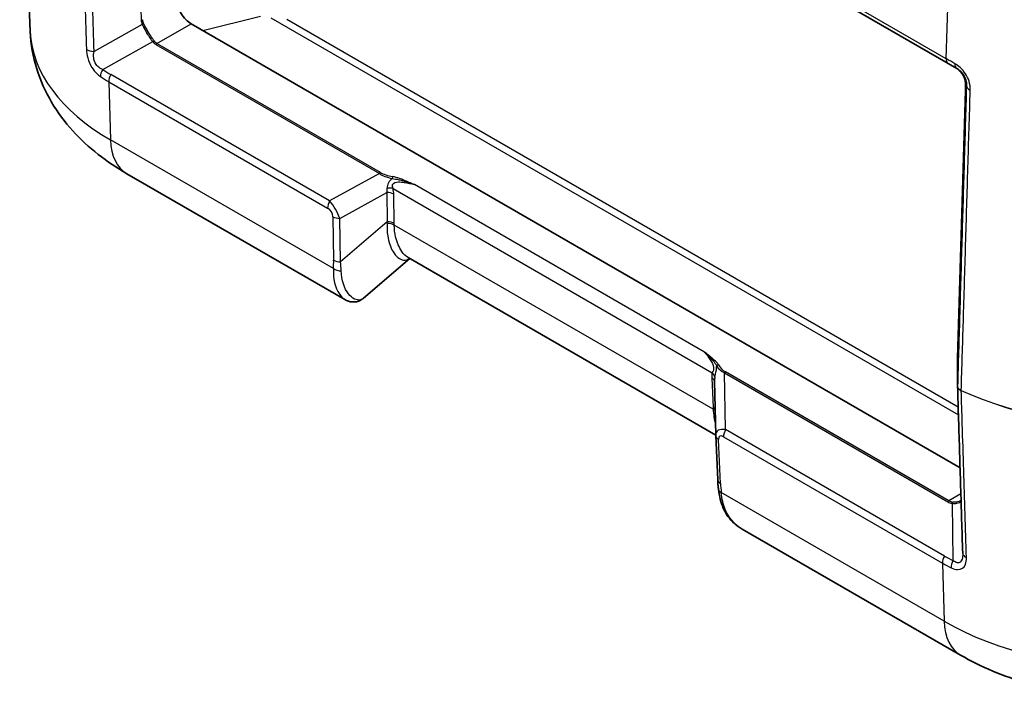
# Model space of a CAD drawing. Units: millimetres. Extents: x 0 to 5875, y 0 to 562.
# Drawn here: x 474 to 524, y 236 to 271 of the extents above; entities that cross this region are included whole.
import ezdxf

# ---------------------------------------------------------------- set-up
doc = ezdxf.new("R2010")
doc.units = ezdxf.units.MM
doc.header["$LTSCALE"] = 2
doc.layers.add('Visible (ISO)', color=7, linetype='Continuous', lineweight=35)
doc.layers.add('Visible Narrow (ISO)', color=7, linetype='Continuous', lineweight=25)

msp = doc.modelspace()

# ---------------------------------------------------------------- linework, layer by layer
at = {"layer": 'Visible (ISO)'}
for p, q in [((474.2607, 270.1212), (473.7219, 282.7171)), ((509.9184, 274.8944), (520.9767, 268.5099)), ((482.444, 270.5303), (521.5793, 247.9355)), ((521.4068, 268.2616), (520.9767, 268.5099)), ((521.4514, 253.5118), (521.8564, 267.1362)), ((490.2747, 256.4926), (479.1722, 262.9026)), ((493.5717, 258.586), (491.2204, 256.5691)), ((509.1458, 249.5944), (493.4948, 258.6304)), ((521.4514, 253.5089), (521.4514, 252.0955)), ((509.1457, 249.5963), (509.0878, 252.3367)), ((509.1464, 249.575), (509.2434, 247.3301)), ((521.5986, 238.4077), (510.4961, 244.8178))]:
    msp.add_line(p, q, dxfattribs=at)
msp.add_arc((521.5514, 253.5089), 0.1, 178.29748, 180, dxfattribs=at)
for centre, major_axis, ratio, start_param, end_param in [((482.4193, 271.3325), (-0.5252, 0.8513), 0.5568606, 0.7691218, 2.3399182), ((521.8372, 252.0974), (-0.3858, -0.0046), 0.7777308, 6.2739713, 6.2979084), ((510.2349, 249.6281), (-1.0853, -0.0998), 0.9411153, 6.2168101, 6.2376083), ((521.3426, 244.182), (-0.3015, 0.8108), 0.2661752, 3.7850911, 3.8097949)]:
    msp.add_ellipse(centre, major_axis=major_axis, ratio=ratio, start_param=start_param, end_param=end_param, dxfattribs=at)
for points, knots in [([(479.1722, 262.9026), (478.6628, 263.1968), (478.1746, 263.5231), (477.2517, 264.2489), (476.8169, 264.6485), (476.0193, 265.5306), (475.6564, 266.0136), (475.034, 267.0662), (474.775, 267.6363), (474.4015, 268.8428), (474.2882, 269.479), (474.2607, 270.1212)], [4.71238898, 4.71238898, 4.71238898, 4.71238898, 4.86452957, 4.86452957, 5.01667016, 5.01667016, 5.16881074, 5.16881074, 5.32095133, 5.32095133, 5.47309192, 5.47309192, 5.47309192, 5.47309192]), ([(521.3631, 268.2868), (521.4232, 268.2522), (521.4805, 268.2108), (521.586, 268.1159), (521.6342, 268.0624), (521.7182, 267.9457), (521.754, 267.8826), (521.811, 267.7505), (521.8322, 267.6815), (521.8592, 267.5416), (521.865, 267.4707), (521.8633, 267.4007)], [0, 0, 0, 0, 0.02377868, 0.02377868, 0.04755736, 0.04755736, 0.07133605, 0.07133605, 0.09511473, 0.09511473, 0.11889341, 0.11889341, 0.11889341, 0.11889341]), ([(521.8564, 267.1362), (521.8568, 267.152), (521.8573, 267.1682), (521.8582, 267.2013), (521.8587, 267.2183), (521.8596, 267.253), (521.8601, 267.2707), (521.861, 267.3067), (521.8615, 267.3251), (521.8624, 267.3624), (521.8629, 267.3814), (521.8633, 267.4007)], [0.03490659, 0.03490659, 0.03490659, 0.03490659, 0.0869116, 0.0869116, 0.13891661, 0.13891661, 0.19092162, 0.19092162, 0.24292663, 0.24292663, 0.29493164, 0.29493164, 0.29493164, 0.29493164]), ([(490.2747, 256.4926), (490.3293, 256.4611), (490.3881, 256.4342), (490.5138, 256.3938), (490.5807, 256.3804), (490.7183, 256.3713), (490.7889, 256.3758), (490.9262, 256.4038), (490.9927, 256.4271), (491.115, 256.4886), (491.1709, 256.5266), (491.2204, 256.5691)], [0.26520222, 0.26520222, 0.26520222, 0.26520222, 0.29100135, 0.29100135, 0.31680047, 0.31680047, 0.34259959, 0.34259959, 0.36839871, 0.36839871, 0.39419783, 0.39419783, 0.39419783, 0.39419783]), ([(521.7129, 243.5952), (521.6955, 244.1615), (521.6781, 244.7277), (521.6432, 245.8601), (521.6258, 246.4263), (521.5909, 247.5587), (521.5735, 248.1249), (521.5386, 249.2573), (521.5212, 249.8235), (521.4863, 250.9559), (521.4689, 251.5222), (521.4515, 252.0884)], [0, 0, 0, 0, 0.2119119, 0.2119119, 0.4238239, 0.4238239, 0.6357358, 0.6357358, 0.8476478, 0.8476478, 1.0595597, 1.0595597, 1.0595597, 1.0595597]), ([(509.2854, 246.8329), (509.2812, 246.8675), (509.2773, 246.9018), (509.27, 246.9698), (509.2666, 247.0035), (509.2604, 247.0704), (509.2576, 247.1035), (509.2526, 247.1692), (509.2503, 247.2018), (509.2464, 247.2664), (509.2448, 247.2984), (509.2434, 247.3301)], [-0.73113626, -0.73113626, -0.73113626, -0.73113626, -0.71003544, -0.71003544, -0.68893462, -0.68893462, -0.6678338, -0.6678338, -0.64673297, -0.64673297, -0.62563215, -0.62563215, -0.62563215, -0.62563215]), ([(510.4961, 244.8178), (510.3523, 244.9008), (510.2176, 244.9966), (509.9728, 245.2138), (509.863, 245.3353), (509.6733, 245.5984), (509.5934, 245.74), (509.4628, 246.0357), (509.412, 246.1899), (509.3333, 246.506), (509.3055, 246.668), (509.2854, 246.8329)], [0.18570474, 0.18570474, 0.18570474, 0.18570474, 0.23874439, 0.23874439, 0.29178404, 0.29178404, 0.34482369, 0.34482369, 0.39786334, 0.39786334, 0.45090299, 0.45090299, 0.45090299, 0.45090299]), ([(521.5826, 246.2485), (521.5958, 246.2561), (521.6071, 246.2642), (521.6216, 246.277), (521.6261, 246.2813), (521.6301, 246.2858)], [0.060236703, 0.060236703, 0.060236703, 0.060236703, 0.071626453, 0.071626453, 0.077326681, 0.077326681, 0.077326681, 0.077326681]), ([(539.6888, 238.4077), (538.6369, 237.8004), (537.4944, 237.3292), (535.0972, 236.624), (533.8419, 236.3911), (531.2912, 236.1579), (529.9962, 236.1579), (527.4455, 236.3911), (526.1902, 236.624), (523.793, 237.3292), (522.6505, 237.8004), (521.5986, 238.4077)], [3.1415927, 3.1415927, 3.1415927, 3.1415927, 3.4557519, 3.4557519, 3.7699112, 3.7699112, 4.0840704, 4.0840704, 4.3982297, 4.3982297, 4.712389, 4.712389, 4.712389, 4.712389])]:
    msp.add_open_spline(points, degree=3, knots=knots, dxfattribs=at)
at = {"layer": 'Visible Narrow (ISO)'}
for p, q in [((479.6906, 277.6174), (479.903, 270.7182)), ((520.8734, 268.7532), (509.8151, 275.1377)), ((520.8734, 268.7532), (521.004, 273.1477)), ((483.0438, 270.1839), (485.975, 270.9193)), ((486.4964, 270.8342), (521.4965, 250.627)), ((521.4845, 251.0166), (487.3236, 270.7393)), ((479.9623, 270.4913), (477.5074, 269.1226)), ((480.7055, 269.5266), (482.444, 270.5303)), ((477.9455, 268.2021), (480.4912, 269.6214)), ((480.6555, 269.4738), (492.0311, 262.9061)), ((492.0811, 262.9589), (480.7055, 269.5266)), ((489.4958, 261.5129), (478.3577, 267.9435)), ((478.2544, 267.5809), (489.3925, 261.1503)), ((478.2544, 267.5809), (478.3455, 264.6208)), ((521.4514, 253.5109), (521.8564, 267.1352)), ((521.8633, 267.4004), (521.9054, 267.3761)), ((489.689, 258.0716), (478.3455, 264.6208)), ((492.0311, 262.9061), (489.4958, 261.5129)), ((492.7223, 262.1471), (508.9607, 252.7718)), ((508.5782, 253.8231), (493.8115, 262.3488)), ((490.0137, 260.6285), (492.4043, 261.9422)), ((492.4043, 261.9422), (492.4313, 260.4558)), ((492.7846, 260.3713), (492.7576, 261.8577)), ((489.6603, 260.713), (489.7005, 258.5009)), ((490.0538, 258.4164), (490.0137, 260.6285)), ((492.4313, 260.4558), (490.0538, 258.4164)), ((509.0121, 250.9123), (492.7856, 260.2807)), ((521.4514, 252.0976), (521.4514, 253.5109)), ((509.6461, 249.8791), (509.585, 252.7713)), ((509.585, 252.7713), (520.9606, 246.2036)), ((521.0106, 246.2564), (509.635, 252.8241)), ((508.9423, 252.5135), (509.0075, 251.005)), ((520.7841, 243.4486), (509.6461, 249.8791)), ((509.3896, 247.1334), (509.2926, 249.3783)), ((509.5427, 249.5166), (520.6808, 243.086)), ((520.7719, 240.1259), (509.4284, 246.675)), ((521.6202, 246.6084), (521.0106, 246.2564)), ((521.1705, 246.1352), (521.2142, 243.2209)), ((520.6808, 243.086), (520.7719, 240.1259))]:
    msp.add_line(p, q, dxfattribs=at)
for centre, major_axis, ratio, start_param, end_param in [((479.903, 270.7779), (-0.1, -0.0031), 0.5971478, 1.5524184, 2.3381212), ((481.4586, 270.7182), (-1.5558, 0.0227), 0.5670147, 0.0257338, 0.2857589), ((481.4586, 270.7779), (-1.485, -0.0369), 0.5393827, 0.004883, 0.2649081), ((488.2173, 270.3203), (-13.9608, 0), 0.5773503, 0.0246952, 0.7853982), ((479.9623, 270.551), (-0.0895, -0.0447), 0.5544498, 1.3004772, 2.1278916), ((480.5412, 269.5925), (-0.0801, -0.0599), 0.5448459, 4.1278138, 4.9421688), ((481.4333, 270.821), (-0.7778, -1.3472), 0.5773503, 6.0402163, 6.2831853), ((481.4833, 270.7921), (-0.7929, -1.2564), 0.5492626, 6.0618478, 6.3048168), ((477.5074, 269.4213), (-0.4998, -0.0156), 0.5971432, 0.6486643, 1.5521866), ((480.7055, 269.4449), (-0.05, -0.0866), 0.5773503, 3.9269908, 4.712389), ((521.2267, 268.9429), (-0.25, -0.433), 0.5773503, 5.4628806, 6.2831853), ((478.1955, 268.0577), (-0.281, -0.4135), 0.5763158, 4.7546743, 5.5759071), ((488.315, 285.19), (-9.9573, -17.2465), 0.5769981, 6.24085, 6.2831853), ((521.6568, 268.6946), (-0.25, -0.433), 0.5264419, 5.461915, 6.2831853), ((478.6077, 267.7991), (-0.25, -0.433), 0.5773503, 4.712389, 5.5326937), ((521.8564, 268.0334), (0.0194, 1.2813), 0.014856, 3.9358699, 4.1958949), ((521.9563, 267.1332), (-0.1, 0.003), 0.5568493, 0, 0.0171592), ((521.9633, 267.3983), (-0.1, 0.0024), 0.2319666, 0, 0.0146522), ((522.4053, 267.366), (-0.4998, 0.0149), 0.5565811, 0.0171555, 0.922972), ((481.1722, 266.3667), (-2, -3.4641), 0.5773503, 5.5326937, 6.2831853), ((492.0811, 262.8772), (-0.05, -0.0866), 0.5773503, 3.9269908, 4.712389), ((493.4533, 263.1242), (-1.6411, 0.0931), 0.3514157, 0.5426454, 1.0980064), ((493.4533, 263.2058), (-1.5846, 0.0167), 0.3279453, 0.5271756, 1.0825367), ((492.7051, 262.6731), (-0.0182, -0.0983), 0.2492621, 3.7803119, 4.962746), ((490.9174, 261.7307), (1.4487, 0.6778), 0.6231534, 5.8276746, 6.0292117), ((492.3689, 261.9288), (0.4876, 0.1106), 0.4355636, 0.6669761, 1.3560447), ((491.2708, 261.9489), (-1.265, 0.8532), 0.9163218, 3.7126966, 3.9142337), ((492.4043, 261.6395), (0.4999, 0.0091), 0.6054306, 0.7749062, 1.5597997), ((489.7458, 261.3686), (-0.25, -0.433), 0.5773503, 4.712389, 5.5326937), ((489.1647, 260.7434), (0.4217, -0.2844), 0.9163218, 0.5711039, 1.6469161), ((489.518, 260.9617), (-0.5141, 0.8585), 0.3016595, 4.1418249, 5.217637), ((490.0137, 260.9313), (-0.4999, -0.0091), 0.6054306, 0.7749062, 1.5597997), ((487.9954, 259.0726), (3.0785, 4.6413), 0.6905998, 5.3988639, 5.4162959), ((492.4322, 260.0625), (0.5, 0.0016), 0.614911, 0.7840136, 1.5815848), ((492.4313, 260.153), (0.4999, 0.0091), 0.6054306, 0.7749062, 1.5597997), ((488.3487, 259.2909), (2.1279, 5.034), 0.7734158, 5.2163671, 5.233799), ((486.2504, 257.6606), (-1.655, -3.9153), 0.7734158, 1.9867022, 2.0922063), ((490.0424, 258.2898), (-0.4987, 0.0353), 0.6570611, 0.8311193, 1.6947179), ((490.0538, 258.7192), (-0.4999, -0.0091), 0.6054306, 0.7749062, 1.5597997), ((486.6037, 257.8789), (-0.0245, 4.3367), 0.8019933, 4.7266352, 4.8321393), ((509.2814, 253.1028), (-0.0874, -0.0485), 0.7775185, 4.3048278, 5.487262), ((510.0627, 253.5347), (0.9973, -0.0916), 0.8781009, 3.7396549, 4.295016), ((510.0627, 253.6164), (-0.4697, 0.794), 0.9677484, 1.5426109, 2.097972), ((521.5514, 253.5089), (-0.1, 0.003), 0.5568493, 0, 0.0171592), ((521.5514, 253.5089), (-0.1, 0), 0.8164966, 6.2584976, 6.2831853), ((510.4772, 250.8601), (-1.3643, 2.1586), 0.3271561, 0.3171272, 0.5186643), ((508.6074, 252.5536), (0.4879, -0.1092), 0.7215283, 0.2453407, 0.9344093), ((509.635, 252.7425), (-0.05, -0.0866), 0.5773503, 3.9269908, 4.712389), ((508.5889, 252.2952), (0.4995, 0.0216), 0.5887402, 0.019626, 0.7599637), ((510.1239, 250.6418), (-0.9063, 2.0946), 0.2400086, 0.3518686, 0.5319449), ((521.5514, 252.0955), (-0.1, 0), 0.8164966, 6.2584976, 6.2831853), ((530.6437, 258.4346), (-14.4999, 0), 0.5773503, 0.9009181, 2.3561945), ((530.6437, 258.4289), (14.4999, 0), 0.5773503, 4.0425108, 5.4977871), ((521.7029, 251.9146), (0.0416, 0.0909), 0.506955, 2.2698308, 2.339644), ((508.6541, 250.7868), (0.4995, 0.0216), 0.5887402, 0.3556006, 0.7599637), ((513.6716, 244.6707), (-4.0838, 8.1562), 0.2776549, 0.5550261, 0.5724581), ((508.6588, 250.6941), (0.4992, 0.0287), 0.5788004, 0.3616805, 0.751667), ((510.1576, 249.0454), (-0.9581, 0.7352), 0.4429556, 5.5699828, 6.624334), ((509.6459, 249.5966), (-0.4995, -0.0216), 0.5887402, 0, 0.7599637), ((509.8042, 248.8272), (-0.4548, 0.7195), 0.3271561, 5.7260375, 6.8018497), ((509.8961, 249.7348), (-0.25, -0.433), 0.5773503, 4.712389, 5.5326937), ((509.7429, 247.3517), (-0.4995, -0.0216), 0.5887402, 0, 0.7599637), ((513.0173, 242.2067), (-3.1763, 6.3437), 0.2776549, 0.5550261, 0.6605302), ((509.7817, 246.8933), (-0.4963, -0.0603), 0.5299797, 0, 0.7163735), ((521.0106, 246.1748), (-0.05, -0.0866), 0.5773503, 3.9269908, 4.712389), ((521.7384, 247.5508), (-0.7778, -1.3472), 0.5773503, 0, 0.242969), ((521.7884, 247.522), (-0.7929, -1.2564), 0.5492626, 0.0216315, 0.2646005), ((521.2205, 246.1063), (-0.0118, -0.0993), 0.5448459, 3.6682541, 4.4826091), ((522.2127, 243.6106), (-0.4998, -0.0154), 0.5973975, 0, 0.8857496), ((521.0341, 243.3042), (-0.25, -0.433), 0.5773503, 4.712389, 5.5326937), ((530.7414, 260.6951), (-9.9573, -17.2465), 0.5769981, 0, 0.0423353), ((521.4642, 243.0765), (-0.2176, -0.4502), 0.5763158, 4.6701036, 5.4913364), ((530.6437, 245.8254), (-13.9608, 0), 0.5773503, 0.7853982, 2.3561945), ((523.5986, 241.8718), (-2, -3.4641), 0.5773503, 5.5326937, 6.2831853)]:
    msp.add_ellipse(centre, major_axis=major_axis, ratio=ratio, start_param=start_param, end_param=end_param, dxfattribs=at)
for points, knots in [([(476.8509, 277.726), (476.8928, 276.3771), (476.9347, 275.0281), (477.0226, 272.1957), (477.0687, 270.7121), (477.1148, 269.2286)], [0.0503801, 0.0503801, 0.0503801, 0.0503801, 0.5551655, 0.5551655, 1.110331, 1.110331, 1.110331, 1.110331]), ([(477.5074, 269.1226), (477.4612, 270.6063), (477.4149, 272.0899), (477.3267, 274.9215), (477.2847, 276.2695), (477.2427, 277.6174)], [-1.110331, -1.110331, -1.110331, -1.110331, -0.5551655, -0.5551655, -0.0507889, -0.0507889, -0.0507889, -0.0507889]), ([(479.9623, 270.4913), (479.9876, 270.4371), (480.016, 270.3796), (480.1023, 270.2136), (480.1661, 270.1007), (480.2853, 269.9081), (480.3391, 269.8269), (480.4257, 269.7059), (480.4588, 269.662), (480.4912, 269.6214)], [-0.11889341, -0.11889341, -0.11889341, -0.11889341, -0.09521472, -0.09521472, -0.05289706, -0.05289706, -0.02034502, -0.02034502, 0, 0, 0, 0]), ([(480.5582, 269.662), (480.5283, 269.704), (480.4973, 269.7491), (480.4153, 269.8727), (480.3633, 269.9549), (480.2454, 270.1482), (480.1804, 270.2604), (480.0894, 270.4237), (480.0587, 270.4799), (480.0306, 270.5325)], [0, 0, 0, 0, 0.02034502, 0.02034502, 0.05289706, 0.05289706, 0.09521472, 0.09521472, 0.11889341, 0.11889341, 0.11889341, 0.11889341]), ([(477.1148, 269.2286), (477.119, 269.0934), (477.1393, 268.9454), (477.2275, 268.6269), (477.2998, 268.4554), (477.4701, 268.1841), (477.5573, 268.0783), (477.7072, 267.9368), (477.7668, 267.8894), (477.827, 267.8486)], [0, 0, 0, 0, 0.05058347, 0.05058347, 0.10419553, 0.10419553, 0.14543557, 0.14543557, 0.1712106, 0.1712106, 0.1712106, 0.1712106]), ([(477.9455, 268.2021), (477.8941, 268.2213), (477.8444, 268.2456), (477.7234, 268.324), (477.6574, 268.3876), (477.5406, 268.5618), (477.5018, 268.6793), (477.476, 268.9077), (477.4848, 269.0183), (477.5074, 269.1226)], [-0.1712106, -0.1712106, -0.1712106, -0.1712106, -0.14543557, -0.14543557, -0.10419553, -0.10419553, -0.05058347, -0.05058347, 0, 0, 0, 0]), ([(521.3196, 268.496), (521.1736, 268.58), (521.0304, 268.6626), (520.8845, 268.7468), (520.879, 268.75), (520.8734, 268.7532)], [-0.043183188, -0.043183188, -0.043183188, -0.043183188, -0.001645884, -0.001645884, 0, 0, 0, 0]), ([(522.0971, 267.1531), (522.1014, 267.2982), (522.0836, 267.4543), (521.9571, 267.868), (521.7878, 268.127), (521.4978, 268.3823), (521.4085, 268.4448), (521.3196, 268.496)], [0, 0, 0, 0, 0.05242353, 0.05242353, 0.13630118, 0.13630118, 0.17119122, 0.17119122, 0.17119122, 0.17119122]), ([(521.8633, 267.4004), (521.865, 267.4701), (521.8593, 267.5408), (521.822, 267.7351), (521.7732, 267.8566), (521.6498, 268.0468), (521.584, 268.121), (521.4638, 268.2226), (521.4145, 268.2572), (521.3631, 268.2868)], [-0.11889341, -0.11889341, -0.11889341, -0.11889341, -0.09521472, -0.09521472, -0.05289706, -0.05289706, -0.02034502, -0.02034502, 0, 0, 0, 0]), ([(521.4068, 268.2616), (521.4642, 268.2285), (521.5219, 268.1878), (521.7087, 268.0208), (521.8174, 267.8501), (521.8978, 267.5762), (521.9087, 267.4725), (521.9054, 267.3761)], [-0.17119122, -0.17119122, -0.17119122, -0.17119122, -0.13630118, -0.13630118, -0.05242353, -0.05242353, 0, 0, 0, 0]), ([(521.9054, 267.3761), (521.8665, 266.0677), (521.8277, 264.7593), (521.7499, 262.1426), (521.711, 260.8343), (521.6721, 259.5259), (521.6333, 258.2175), (521.5944, 256.9092), (521.5208, 254.4331), (521.4861, 253.2653), (521.4514, 252.0976)], [-1.8906434, -1.8906434, -1.8906434, -1.8906434, -1.4179825, -1.4179825, -0.9453217, -0.9453217, -0.9453217, -0.4726608, -0.4726608, -0.0507889, -0.0507889, -0.0507889, -0.0507889]), ([(521.6409, 251.8722), (521.6758, 253.041), (521.7107, 254.2098), (521.7846, 256.6869), (521.8237, 257.9952), (521.8627, 259.3035), (521.9018, 260.6117), (521.9408, 261.92), (522.019, 264.5366), (522.058, 265.8449), (522.0971, 267.1531)], [0.0503801, 0.0503801, 0.0503801, 0.0503801, 0.4726608, 0.4726608, 0.9453217, 0.9453217, 0.9453217, 1.4179825, 1.4179825, 1.8906434, 1.8906434, 1.8906434, 1.8906434]), ([(492.6769, 262.6531), (492.5954, 262.5935), (492.5295, 262.5184), (492.4381, 262.3443), (492.4221, 262.2467), (492.4258, 262.1599)], [0.213278443, 0.213278443, 0.213278443, 0.213278443, 0.245866458, 0.245866458, 0.286373202, 0.286373202, 0.286373202, 0.286373202]), ([(492.6769, 262.6531), (492.7884, 262.643), (492.8994, 262.6225), (493.0891, 262.5772), (493.1681, 262.5553), (493.2468, 262.5321), (493.3409, 262.5043), (493.4346, 262.4744), (493.6225, 262.4128), (493.7166, 262.381), (493.8115, 262.3488)], [-0.13072503, -0.13072503, -0.13072503, -0.13072503, -0.09248356, -0.09248356, -0.06496752, -0.06496752, -0.06496752, -0.03208876, -0.03208876, 0.00078999, 0.00078999, 0.00078999, 0.00078999]), ([(493.8115, 262.3488), (493.7223, 262.3856), (493.6338, 262.4229), (493.4563, 262.4972), (493.3675, 262.5342), (493.2776, 262.5704), (493.2023, 262.6007), (493.1263, 262.6303), (492.9397, 262.6968), (492.8265, 262.7323), (492.7051, 262.7547)], [-0.00078999, -0.00078999, -0.00078999, -0.00078999, 0.03208876, 0.03208876, 0.06496752, 0.06496752, 0.06496752, 0.09248356, 0.09248356, 0.13072503, 0.13072503, 0.13072503, 0.13072503]), ([(492.7223, 262.1471), (492.697, 262.2132), (492.6841, 262.2842), (492.73, 262.4399), (492.856, 262.4844), (493.0953, 262.4846), (493.1941, 262.4734), (493.2942, 262.458), (493.4639, 262.4318), (493.6385, 262.393), (493.8115, 262.3488)], [-0.2863732, -0.2863732, -0.2863732, -0.2863732, -0.24586646, -0.24586646, -0.18267885, -0.18267885, -0.1431866, -0.1431866, -0.1431866, -0.07627071, -0.07627071, -0.07627071, -0.07627071]), ([(492.4258, 260.3699), (492.4102, 260.1487), (492.4201, 259.9365), (492.4952, 259.4278), (492.5901, 259.1574), (492.8673, 258.6852), (493.0679, 258.5312), (493.369, 258.4957), (493.4747, 258.5244), (493.5687, 258.5886)], [0, 0, 0, 0, 0.08868978, 0.08868978, 0.23059343, 0.23059343, 0.41506817, 0.41506817, 0.51866492, 0.51866492, 0.51866492, 0.51866492]), ([(493.4948, 258.6312), (493.3807, 258.6972), (493.2678, 258.8049), (493.0336, 259.1415), (492.9207, 259.3962), (492.8103, 259.8746), (492.7855, 260.0739), (492.7856, 260.2807)], [-0.33854421, -0.33854421, -0.33854421, -0.33854421, -0.23059343, -0.23059343, -0.08868978, -0.08868978, 0, 0, 0, 0]), ([(489.689, 258.0716), (489.6592, 257.5527), (489.7854, 257.0922), (490.0639, 256.6578), (490.1678, 256.5559), (490.2748, 256.494)], [0, 0, 0, 0, 0.1798099, 0.1798099, 0.26520222, 0.26520222, 0.26520222, 0.26520222]), ([(491.2204, 256.5693), (491.1747, 256.53), (491.1238, 256.5022), (490.8791, 256.4335), (490.6465, 256.5402), (490.2483, 257.0549), (490.0891, 257.4835), (490.081, 257.9603)], [-0.39419783, -0.39419783, -0.39419783, -0.39419783, -0.3466338, -0.3466338, -0.1798099, -0.1798099, 0, 0, 0, 0]), ([(508.5782, 253.8231), (508.6462, 253.7345), (508.7211, 253.6367), (508.7945, 253.5327), (508.8411, 253.4666), (508.8873, 253.3979), (508.9944, 253.2123), (509.0452, 253.0843), (509.03, 252.8884), (508.9894, 252.8223), (508.9607, 252.7718)], [0.09134173, 0.09134173, 0.09134173, 0.09134173, 0.15070077, 0.15070077, 0.15070077, 0.18837597, 0.18837597, 0.24865628, 0.24865628, 0.30140155, 0.30140155, 0.30140155, 0.30140155]), ([(509.2814, 253.1844), (509.2554, 253.2314), (509.2188, 253.2764), (509.112, 253.3888), (509.0353, 253.4544), (508.896, 253.5697), (508.8334, 253.6196), (508.7064, 253.7207), (508.6419, 253.7718), (508.5782, 253.8231)], [0, 0, 0, 0, 0.02561998, 0.02561998, 0.06661195, 0.06661195, 0.09865883, 0.09865883, 0.13149073, 0.13149073, 0.13149073, 0.13149073]), ([(508.5782, 253.8231), (508.6339, 253.7685), (508.6909, 253.713), (508.8036, 253.6018), (508.8593, 253.546), (508.9829, 253.4161), (509.0506, 253.3408), (509.1419, 253.2151), (509.1722, 253.1659), (509.1933, 253.1174)], [-0.13149073, -0.13149073, -0.13149073, -0.13149073, -0.09865883, -0.09865883, -0.06661195, -0.06661195, -0.02561998, -0.02561998, 0, 0, 0, 0]), ([(509.0999, 252.5332), (509.1171, 252.6334), (509.153, 252.7636), (509.1846, 252.9865), (509.1908, 253.0521), (509.1933, 253.1174)], [-0.301401547, -0.301401547, -0.301401547, -0.301401547, -0.248656276, -0.248656276, -0.228307398, -0.228307398, -0.228307398, -0.228307398]), ([(521.6409, 251.8722), (521.6075, 251.8875), (521.5775, 251.9052), (521.5324, 251.9398), (521.5154, 251.9558), (521.5013, 251.9726), (521.4849, 251.992), (521.4724, 252.0125), (521.4556, 252.0545), (521.4514, 252.076), (521.4514, 252.0976)], [0, 0, 0, 0, 0.010222387, 0.010222387, 0.018012194, 0.018012194, 0.018012194, 0.027018292, 0.027018292, 0.036024389, 0.036024389, 0.036024389, 0.036024389]), ([(521.4515, 252.0884), (521.4521, 252.0683), (521.4563, 252.0482), (521.4724, 252.0074), (521.4849, 251.9868), (521.5013, 251.9672), (521.5154, 251.9503), (521.5324, 251.9342), (521.5775, 251.8995), (521.6075, 251.8817), (521.6409, 251.8665)], [-0.035313271, -0.035313271, -0.035313271, -0.035313271, -0.027018292, -0.027018292, -0.018012194, -0.018012194, -0.018012194, -0.010222387, -0.010222387, 0, 0, 0, 0]), ([(521.9036, 243.3697), (521.8807, 244.1114), (521.8577, 244.8531), (521.8119, 246.3366), (521.7889, 247.0783), (521.766, 247.82), (521.7417, 248.6059), (521.7174, 249.3918), (521.6757, 250.7407), (521.6583, 251.3036), (521.6409, 251.8665)], [0, 0, 0, 0, 0.2775828, 0.2775828, 0.5551655, 0.5551655, 0.5551655, 0.8492852, 0.8492852, 1.059951, 1.059951, 1.059951, 1.059951]), ([(510.4961, 244.8178), (510.4782, 244.8281), (510.4605, 244.8386), (510.066, 245.0808), (509.7948, 245.406), (509.5265, 246.0709), (509.4634, 246.3591), (509.4284, 246.675)], [0.18570474, 0.18570474, 0.18570474, 0.18570474, 0.193051, 0.193051, 0.35172915, 0.35172915, 0.45090299, 0.45090299, 0.45090299, 0.45090299]), ([(521.1705, 246.1352), (521.2609, 246.1215), (521.3449, 246.1206), (521.515, 246.1504), (521.5894, 246.1933), (521.631, 246.2558)], [0, 0, 0, 0, 0.035779304, 0.035779304, 0.084718003, 0.084718003, 0.084718003, 0.084718003]), ([(521.5824, 246.2486), (521.5464, 246.2279), (521.5031, 246.2121), (521.381, 246.1879), (521.2956, 246.1857), (521.2035, 246.1954)], [-0.060236703, -0.060236703, -0.060236703, -0.060236703, -0.035779304, -0.035779304, 0, 0, 0, 0]), ([(521.7133, 243.5815), (521.7149, 243.4736), (521.7052, 243.3742), (521.638, 243.1559), (521.5455, 243.081), (521.3597, 243.1193), (521.2867, 243.1611), (521.2142, 243.2209)], [-0.16849552, -0.16849552, -0.16849552, -0.16849552, -0.12231595, -0.12231595, -0.04408487, -0.04408487, 0, 0, 0, 0]), ([(520.6808, 243.086), (520.6864, 243.0828), (520.692, 243.0795), (520.8378, 242.9959), (520.9809, 242.9203), (521.1267, 242.8495)], [0, 0, 0, 0, 0.00162194, 0.00162194, 0.04233535, 0.04233535, 0.04233535, 0.04233535]), ([(521.1267, 242.8495), (521.2388, 242.7952), (521.352, 242.7609), (521.6402, 242.7504), (521.7843, 242.8511), (521.8925, 243.1163), (521.9077, 243.2391), (521.9036, 243.3697)], [0, 0, 0, 0, 0.04408487, 0.04408487, 0.12231595, 0.12231595, 0.17121038, 0.17121038, 0.17121038, 0.17121038])]:
    msp.add_open_spline(points, degree=3, knots=knots, dxfattribs=at)
for points in [[(477.827, 267.8486), (477.9663, 267.7542), (478.1088, 267.6649), (478.2544, 267.5809)], [(509.0121, 250.9123), (509.0288, 250.6375), (509.0653, 250.3872), (509.1338, 250.1619)]]:
    msp.add_open_spline(points, degree=3, dxfattribs=at)

doc.saveas('drawing.dxf')
